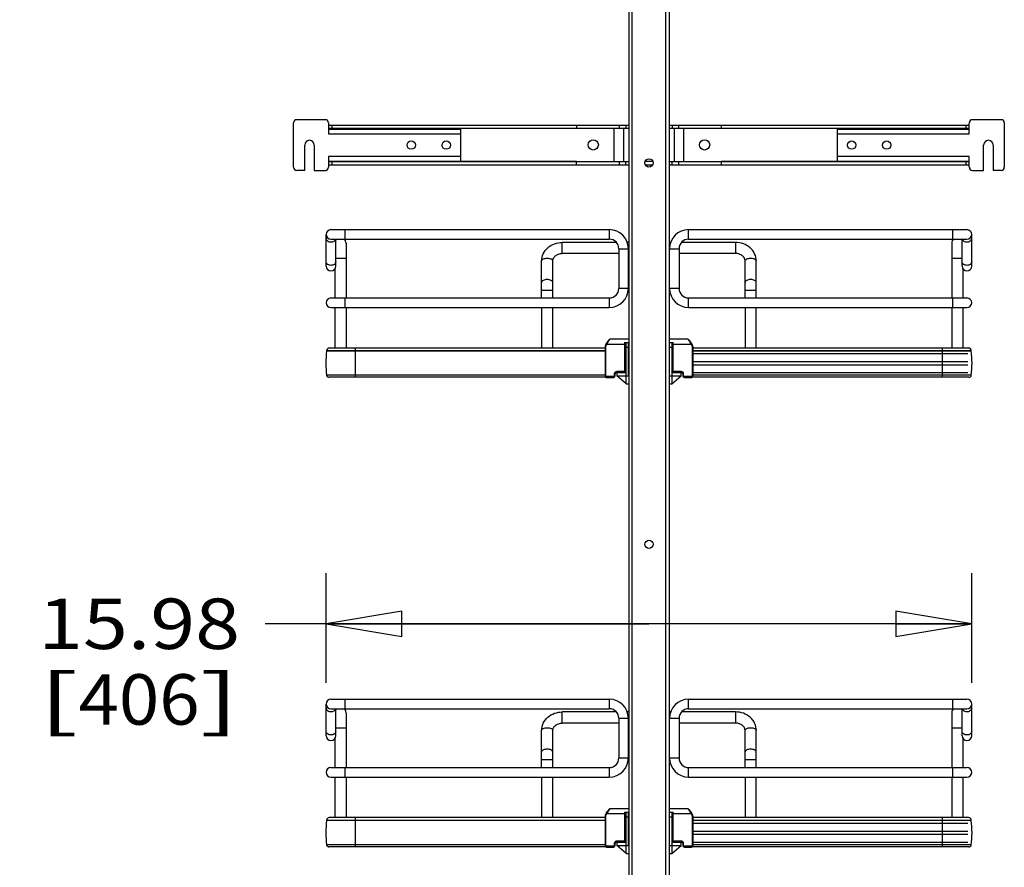
# Model space of a CAD drawing. Units: inches. Extents: x 0 to 17, y 0 to 11.
# Drawn here: x 2.1 to 4.5, y 3.4 to 5.5 of the extents above; entities that cross this region are included whole.
import ezdxf
from ezdxf.enums import TextEntityAlignment as Align

# ---------------------------------------------------------------- set-up
doc = ezdxf.new("R2010")
doc.units = ezdxf.units.IN
doc.header["$LTSCALE"] = 0.935
doc.header["$MEASUREMENT"] = 0
doc.layers.get('0').update_dxf_attribs({"linetype": 'CONTINUOUS'})
doc.styles.get("Standard").update_dxf_attribs({"font": 'bluprnt.ttf'})
doc.dimstyles.new('DIMSTYLE_1', dxfattribs={"dimtxt": 0.125, "dimasz": 0.1875, "dimexe": 0.125, "dimexo": 0.0625, "dimgap": 0.0625, "dimtad": 0, "dimtih": 1, "dimtoh": 1, "dimlfac": 10, "dimzin": 4, "dimdsep": 46, "dimtxsty": 'Standard', "dimblk": 'CLOSED', "dimblk1": 'CLOSED', "dimblk2": 'CLOSED', "dimcen": 0.09, "dimadec": 3, "dimazin": 1, "dimtfac": 1, "dimtdec": 3, "dimtofl": 0, "dimtmove": 0, "dimatfit": 3, "dimldrblk": 'CLOSED', "dimfxl": 0, "dimtolj": 1, "dimtzin": 4, "dimarcsym": 0})

# ---------------------------------------------------------------- blocks, each defined once
blk = doc.blocks.new('_CLOSED')
at = {"color": 0, "linetype": 'ByBlock'}
for p, q in [((0, 0), (-1, 0.167)), ((-1, 0.167), (-1, -0.167)), ((-1, -0.167), (0, 0)), ((-1, 0), (0, 0))]:
    blk.add_line(p, q, dxfattribs=at)
blk = doc.blocks.new('*D10')
at = {"color": 7, "linetype": 'Continuous'}
for p, q in [((2.8633, 3.8568), (2.8633, 4.1284)), ((4.4617, 3.8568), (4.4617, 4.1284)), ((3.6625, 4.0034), (2.7124, 4.0034)), ((2.8633, 4.0034), (3.6625, 4.0034)), ((4.4617, 4.0034), (3.6625, 4.0034))]:
    blk.add_line(p, q, dxfattribs=at)
at = {"color": 7, "linetype": 'Continuous', "xscale": 0.1875, "yscale": 0.1875, "zscale": 0.1875, "rotation": 180}
blk.add_blockref('_CLOSED', (2.8633, 4.0034), dxfattribs=at)
at = {"color": 7, "linetype": 'Continuous', "xscale": 0.1875, "yscale": 0.1875, "zscale": 0.1875}
blk.add_blockref('_CLOSED', (4.4617, 4.0034), dxfattribs=at)
at = {"color": 7, "linetype": 'Continuous'}
for s, p, p2 in [('15.98', (2.1499, 3.9409), (2.6499, 3.9409)), ('[', (2.1499, 3.7534), (2.2499, 3.7534)), ('406', (2.2499, 3.7534), (2.5499, 3.7534)), (']', (2.5499, 3.7534), (2.6499, 3.7534))]:
    blk.add_text(s, height=0.125, dxfattribs=at).set_placement(p, p2, align=Align.FIT)
blk = doc.blocks.new('*D11')
at = {"color": 7, "linetype": 'Continuous'}
for p, q in [((3.5212, 9.333), (1.2494, 9.333)), ((1.3744, 9.333), (1.3744, 5.7947)), ((1.3744, 2.0064), (1.3744, 4.4197)), ((3.3795, 2.0064), (1.2494, 2.0064))]:
    blk.add_line(p, q, dxfattribs=at)
at = {"color": 7, "linetype": 'Continuous', "xscale": 0.1875, "yscale": 0.1875, "zscale": 0.1875}
for p, rotation in [((1.3744, 9.333), 90), ((1.3744, 2.0064), 270)]:
    blk.add_blockref('_CLOSED', p, dxfattribs=dict(at, rotation=rotation))
at = {"color": 7, "linetype": 'Continuous'}
for s, p, p2 in [('73.63', (1.1244, 5.6072), (1.6244, 5.6072)), ('[1870]', (1.0744, 5.4197), (1.6744, 5.4197)), ('THRU', (1.1744, 5.0447), (1.5744, 5.0447)), ('80.75', (1.1244, 4.6697), (1.6244, 4.6697)), ('[2051]', (1.0744, 4.4822), (1.6744, 4.4822))]:
    blk.add_text(s, height=0.125, dxfattribs=at).set_placement(p, p2, align=Align.FIT)

msp = doc.modelspace()

# ---------------------------------------------------------------- linework, layer by layer
at = {"color": 7, "linetype": 'Continuous'}
for p, q in [((3.6125, 9.0999), (3.6125, 2.4857)), ((3.7125, 9.0999), (3.7125, 2.4857)), ((2.7826, 5.1342), (2.7826, 5.2444)), ((2.7904, 5.2523), (2.8613, 5.2523)), ((2.8692, 5.2444), (2.8692, 5.2172)), ((4.4558, 5.2172), (4.4558, 5.2444)), ((4.4637, 5.2523), (4.5345, 5.2523)), ((4.5424, 5.2444), (4.5424, 5.1342)), ((2.8692, 5.2389), (3.6125, 5.2389)), ((2.8692, 5.231), (3.6125, 5.231)), ((2.8692, 5.2291), (3.196, 5.2291)), ((3.196, 5.2291), (3.196, 5.1495)), ((3.4834, 5.2389), (3.4834, 5.2306)), ((3.5995, 5.231), (3.5995, 5.1483)), ((3.6054, 5.2389), (3.6054, 5.231)), ((3.7125, 5.2389), (4.4558, 5.2389)), ((3.7125, 5.231), (4.4558, 5.231)), ((3.7196, 5.2389), (3.7196, 5.231)), ((3.7255, 5.1483), (3.7255, 5.231)), ((3.8416, 5.2389), (3.8416, 5.2306)), ((4.129, 5.2291), (4.4558, 5.2291)), ((4.129, 5.1495), (4.129, 5.2291)), ((2.8101, 5.1263), (2.8101, 5.1893)), ((2.8337, 5.1893), (2.8337, 5.1263)), ((4.4912, 5.1263), (4.4912, 5.1893)), ((4.5148, 5.1893), (4.5148, 5.1263)), ((2.8692, 5.1613), (2.8692, 5.1342)), ((2.8692, 5.1495), (3.196, 5.1495)), ((2.8692, 5.1483), (3.6125, 5.1483)), ((3.4834, 5.1405), (3.4834, 5.1487)), ((3.6054, 5.1405), (3.6054, 5.1483)), ((3.6722, 5.1483), (3.6528, 5.1483)), ((3.7125, 5.1483), (4.4558, 5.1483)), ((3.7196, 5.1405), (3.7196, 5.1483)), ((3.8416, 5.1488), (3.8416, 5.1405)), ((4.129, 5.1495), (4.4558, 5.1495)), ((4.4558, 5.1342), (4.4558, 5.1613)), ((2.8101, 5.1263), (2.7904, 5.1263)), ((2.8337, 5.1263), (2.8613, 5.1263)), ((2.8692, 5.1405), (3.6125, 5.1405)), ((3.6534, 5.1405), (3.6715, 5.1405)), ((3.7125, 5.1405), (4.4558, 5.1405)), ((4.4637, 5.1263), (4.4912, 5.1263)), ((4.5345, 5.1263), (4.5148, 5.1263)), ((2.8751, 4.9798), (3.5643, 4.9798)), ((3.7607, 4.9798), (4.4499, 4.9798)), ((2.8633, 4.8893), (2.8633, 4.968)), ((2.8751, 4.9562), (3.5643, 4.9562)), ((2.8869, 4.8893), (2.8869, 4.9562)), ((3.7607, 4.9562), (4.4499, 4.9562)), ((4.4381, 4.8893), (4.4381, 4.9562)), ((4.4617, 4.8893), (4.4617, 4.968)), ((2.9125, 4.9464), (2.9125, 4.8105)), ((3.5818, 4.9483), (3.4479, 4.9483)), ((3.5879, 4.9326), (3.5879, 4.8342)), ((3.6125, 4.9483), (3.6088, 4.9483)), ((3.6115, 4.8342), (3.6115, 4.9326)), ((3.7162, 4.9483), (3.7125, 4.9483)), ((3.7135, 4.8342), (3.7135, 4.9326)), ((3.7371, 4.9326), (3.7371, 4.8342)), ((3.8771, 4.9483), (3.7431, 4.9483)), ((4.4125, 4.9464), (4.4125, 4.8105)), ((3.3967, 4.8105), (3.3967, 4.9023)), ((3.4243, 4.8105), (3.4243, 4.9023)), ((3.5879, 4.9208), (3.4479, 4.9208)), ((3.6125, 4.9208), (3.6115, 4.9208)), ((3.7135, 4.9208), (3.7125, 4.9208)), ((3.8771, 4.9208), (3.7371, 4.9208)), ((3.9007, 4.8105), (3.9007, 4.9023)), ((3.9282, 4.8105), (3.9282, 4.9023)), ((2.8849, 4.8828), (2.8849, 4.8105)), ((4.44, 4.8828), (4.44, 4.8105)), ((2.8751, 4.8105), (3.5643, 4.8105)), ((3.7607, 4.8105), (4.4499, 4.8105)), ((2.8751, 4.7869), (3.5643, 4.7869)), ((2.8849, 4.7869), (2.8849, 4.6865)), ((2.9125, 4.7869), (2.9125, 4.6865)), ((3.3967, 4.7869), (3.3967, 4.6864)), ((3.4243, 4.6864), (3.4243, 4.7869)), ((3.7607, 4.7869), (4.4499, 4.7869)), ((3.9007, 4.7869), (3.9007, 4.6864)), ((3.9282, 4.6864), (3.9282, 4.7869)), ((4.4125, 4.7869), (4.4125, 4.6865)), ((4.44, 4.7869), (4.44, 4.6865)), ((3.6121, 4.7082), (3.5669, 4.7082)), ((3.7581, 4.7082), (3.7129, 4.7082)), ((3.5538, 4.6865), (2.871, 4.6865)), ((3.5538, 4.6905), (3.5538, 4.6176)), ((3.5565, 4.6973), (3.5547, 4.6942)), ((3.5568, 4.6979), (3.5565, 4.6973)), ((3.6023, 4.7003), (3.6121, 4.7003)), ((3.6042, 4.6302), (3.6042, 4.7003)), ((3.6058, 4.5979), (3.6058, 4.7003)), ((3.6121, 4.6176), (3.6121, 4.7003)), ((3.7129, 4.7003), (3.7227, 4.7003)), ((3.7129, 4.6885), (3.7129, 4.6176)), ((3.7192, 4.7003), (3.7192, 4.5979)), ((3.7208, 4.7003), (3.7208, 4.6302)), ((3.7702, 4.6942), (3.7685, 4.6973)), ((3.7712, 4.6905), (3.7712, 4.6905)), ((3.7712, 4.6905), (3.7712, 4.6176)), ((4.454, 4.6865), (3.7712, 4.6865)), ((2.8643, 4.6798), (2.8643, 4.6792)), ((3.5538, 4.6792), (2.8643, 4.6792)), ((3.6042, 4.6747), (3.6058, 4.6747)), ((3.6042, 4.6728), (3.6058, 4.6728)), ((3.6054, 4.6255), (3.6054, 4.6728)), ((3.7192, 4.6747), (3.7208, 4.6747)), ((3.7192, 4.6728), (3.7208, 4.6728)), ((3.7196, 4.6728), (3.7196, 4.6255)), ((4.4607, 4.6792), (3.7712, 4.6792)), ((3.7712, 4.6728), (4.4519, 4.6728)), ((4.4607, 4.6792), (4.4607, 4.6798)), ((3.6042, 4.6531), (3.6054, 4.6531)), ((3.6042, 4.6452), (3.6054, 4.6452)), ((3.7196, 4.6531), (3.7208, 4.6531)), ((3.7196, 4.6452), (3.7208, 4.6452)), ((3.7712, 4.6531), (4.4519, 4.6531)), ((3.7712, 4.6452), (4.4519, 4.6452)), ((3.5538, 4.619), (2.8643, 4.619)), ((3.5563, 4.614), (2.8702, 4.614)), ((3.5578, 4.6137), (3.5747, 4.6137)), ((3.5786, 4.6176), (3.5786, 4.6224)), ((3.5802, 4.6255), (3.583, 4.6255)), ((3.5826, 4.6263), (3.6003, 4.6263)), ((3.583, 4.6255), (3.583, 4.6176)), ((3.6058, 4.5979), (3.583, 4.6176)), ((3.5831, 4.6255), (3.6058, 4.6255)), ((3.5845, 4.6176), (3.6121, 4.6176)), ((3.5845, 4.6163), (3.5845, 4.6176)), ((3.7129, 4.6176), (3.7404, 4.6176)), ((3.7192, 4.6255), (3.7418, 4.6255)), ((3.7192, 4.5979), (3.742, 4.6176)), ((3.7247, 4.6263), (3.7424, 4.6263)), ((3.7404, 4.6176), (3.7404, 4.6163)), ((3.742, 4.6255), (3.7448, 4.6255)), ((3.742, 4.6176), (3.742, 4.6255)), ((3.7463, 4.6224), (3.7463, 4.6176)), ((3.7503, 4.6137), (3.7672, 4.6137)), ((4.4548, 4.614), (3.7686, 4.614)), ((3.7712, 4.6255), (4.4519, 4.6255)), ((4.4607, 4.619), (3.7712, 4.619)), ((3.6058, 4.5979), (3.6121, 4.5979)), ((3.7129, 4.5979), (3.7192, 4.5979)), ((2.8633, 3.7259), (2.8633, 3.8046)), ((2.8751, 3.8165), (3.5643, 3.8165)), ((3.7607, 3.8165), (4.4499, 3.8165)), ((4.4617, 3.7259), (4.4617, 3.8046)), ((2.8751, 3.7928), (3.5643, 3.7928)), ((2.8869, 3.7259), (2.8869, 3.7928)), ((2.9125, 3.783), (2.9125, 3.6472)), ((3.5818, 3.785), (3.4479, 3.785)), ((3.6125, 3.785), (3.6088, 3.785)), ((3.7162, 3.785), (3.7125, 3.785)), ((3.8771, 3.785), (3.7431, 3.785)), ((3.7607, 3.7928), (4.4499, 3.7928)), ((4.4125, 3.783), (4.4125, 3.6472)), ((4.4381, 3.7259), (4.4381, 3.7928)), ((3.5879, 3.7574), (3.4479, 3.7574)), ((3.5879, 3.7692), (3.5879, 3.6708)), ((3.6115, 3.6708), (3.6115, 3.7692)), ((3.6125, 3.7574), (3.6115, 3.7574)), ((3.7135, 3.7574), (3.7125, 3.7574)), ((3.7135, 3.6708), (3.7135, 3.7692)), ((3.7371, 3.7692), (3.7371, 3.6708)), ((3.8771, 3.7574), (3.7371, 3.7574)), ((3.3967, 3.6472), (3.3967, 3.7389)), ((3.4243, 3.6472), (3.4243, 3.7389)), ((3.9007, 3.6472), (3.9007, 3.7389)), ((3.9282, 3.6472), (3.9282, 3.7389)), ((2.8849, 3.7194), (2.8849, 3.6472)), ((4.44, 3.7194), (4.44, 3.6472)), ((2.8751, 3.6472), (3.5643, 3.6472)), ((3.7607, 3.6472), (4.4499, 3.6472)), ((2.8751, 3.6235), (3.5643, 3.6235)), ((2.8849, 3.6235), (2.8849, 3.5231)), ((2.9125, 3.6235), (2.9125, 3.5231)), ((3.3967, 3.6235), (3.3967, 3.5231)), ((3.4243, 3.5231), (3.4243, 3.6235)), ((3.7607, 3.6235), (4.4499, 3.6235)), ((3.9007, 3.6235), (3.9007, 3.5231)), ((3.9282, 3.5231), (3.9282, 3.6235)), ((4.4125, 3.6235), (4.4125, 3.5231)), ((4.44, 3.6235), (4.44, 3.5231)), ((3.6121, 3.5448), (3.5669, 3.5448)), ((3.6023, 3.5369), (3.6121, 3.5369)), ((3.6042, 3.4668), (3.6042, 3.5369)), ((3.6058, 3.4346), (3.6058, 3.5369)), ((3.6121, 3.4542), (3.6121, 3.5369)), ((3.7581, 3.5448), (3.7129, 3.5448)), ((3.7129, 3.5369), (3.7227, 3.5369)), ((3.7192, 3.5369), (3.7192, 3.4346)), ((3.7208, 3.5369), (3.7208, 3.4668)), ((2.8643, 3.5164), (2.8643, 3.5159)), ((3.5538, 3.5159), (2.8643, 3.5159)), ((3.5538, 3.5231), (2.871, 3.5231)), ((3.5538, 3.5271), (3.5538, 3.4542)), ((3.5565, 3.5339), (3.5547, 3.5308)), ((3.5568, 3.5345), (3.5565, 3.5339)), ((3.6042, 3.5113), (3.6058, 3.5113)), ((3.7129, 3.5251), (3.7129, 3.4542)), ((3.7192, 3.5113), (3.7208, 3.5113)), ((3.7702, 3.5308), (3.7685, 3.5339)), ((3.7712, 3.5271), (3.7712, 3.5272)), ((3.7712, 3.5271), (3.7712, 3.4542)), ((4.454, 3.5231), (3.7712, 3.5231)), ((4.4607, 3.5159), (3.7712, 3.5159)), ((4.4607, 3.5159), (4.4607, 3.5164)), ((3.6042, 3.5094), (3.6058, 3.5094)), ((3.6042, 3.4897), (3.6054, 3.4897)), ((3.6054, 3.4621), (3.6054, 3.5094)), ((3.7192, 3.5094), (3.7208, 3.5094)), ((3.7196, 3.5094), (3.7196, 3.4621)), ((3.7196, 3.4897), (3.7208, 3.4897)), ((3.7712, 3.5094), (4.4519, 3.5094)), ((3.7712, 3.4897), (4.4519, 3.4897)), ((3.5802, 3.4621), (3.583, 3.4621)), ((3.5826, 3.4629), (3.6003, 3.4629)), ((3.583, 3.4621), (3.583, 3.4542)), ((3.5831, 3.4621), (3.6058, 3.4621)), ((3.6042, 3.4818), (3.6054, 3.4818)), ((3.7192, 3.4621), (3.7418, 3.4621)), ((3.7196, 3.4818), (3.7208, 3.4818)), ((3.7247, 3.4629), (3.7424, 3.4629)), ((3.742, 3.4621), (3.7448, 3.4621)), ((3.742, 3.4542), (3.742, 3.4621)), ((3.7712, 3.4818), (4.4519, 3.4818)), ((3.7712, 3.4621), (4.4519, 3.4621)), ((3.5538, 3.4556), (2.8643, 3.4556)), ((3.5563, 3.4506), (2.8702, 3.4506)), ((3.5578, 3.4503), (3.5747, 3.4503)), ((3.5786, 3.4542), (3.5786, 3.459)), ((3.6058, 3.4346), (3.583, 3.4542)), ((3.5845, 3.4542), (3.6121, 3.4542)), ((3.5845, 3.4529), (3.5845, 3.4542)), ((3.7129, 3.4542), (3.7404, 3.4542)), ((3.7192, 3.4346), (3.742, 3.4542)), ((3.7404, 3.4542), (3.7404, 3.4529)), ((3.7463, 3.459), (3.7463, 3.4542)), ((3.7503, 3.4503), (3.7672, 3.4503)), ((4.4548, 3.4506), (3.7686, 3.4506)), ((4.4607, 3.4556), (3.7712, 3.4556)), ((3.6058, 3.4346), (3.6121, 3.4346)), ((3.7129, 3.4346), (3.7192, 3.4346))]:
    msp.add_line(p, q, dxfattribs=at)
at = {"color": 9, "linetype": 'Continuous'}
for p, q in [((3.6204, 9.0999), (3.6204, 2.4857)), ((3.7046, 2.4857), (3.7046, 9.0999)), ((3.4834, 5.2306), (2.8692, 5.2306)), ((2.8771, 5.2389), (2.8771, 5.231)), ((3.5759, 5.231), (3.5759, 5.1483)), ((3.5897, 5.231), (3.5897, 5.2389)), ((3.7353, 5.2389), (3.7353, 5.231)), ((3.7491, 5.1483), (3.7491, 5.231)), ((4.4558, 5.2306), (3.8416, 5.2306)), ((4.4479, 5.231), (4.4479, 5.2389)), ((2.8692, 5.2172), (3.196, 5.2172)), ((4.129, 5.2172), (4.4558, 5.2172)), ((3.196, 5.1613), (2.8692, 5.1613)), ((3.4834, 5.1488), (2.8692, 5.1487)), ((2.8771, 5.1483), (2.8771, 5.1405)), ((3.5897, 5.1405), (3.5897, 5.1483)), ((3.7353, 5.1483), (3.7353, 5.1405)), ((4.4558, 5.1487), (3.8416, 5.1487)), ((4.4558, 5.1613), (4.129, 5.1613)), ((4.4479, 5.1405), (4.4479, 5.1483)), ((2.9105, 4.9562), (2.9105, 4.9798)), ((3.5643, 4.9798), (3.5643, 4.9562)), ((3.7607, 4.9562), (3.7607, 4.9798)), ((4.4145, 4.9798), (4.4145, 4.9562)), ((3.4479, 4.9208), (3.4479, 4.9483)), ((3.5879, 4.9326), (3.6115, 4.9326)), ((3.7135, 4.9326), (3.7371, 4.9326)), ((3.8771, 4.9483), (3.8771, 4.9208)), ((2.8869, 4.909), (2.9125, 4.909)), ((4.4125, 4.909), (4.4381, 4.909)), ((3.3967, 4.8302), (3.4243, 4.8302)), ((3.6115, 4.8342), (3.5879, 4.8342)), ((3.7371, 4.8342), (3.7135, 4.8342)), ((3.9007, 4.8302), (3.9282, 4.8302)), ((2.9105, 4.7869), (2.9105, 4.8105)), ((3.5643, 4.8105), (3.5643, 4.7869)), ((3.7607, 4.7869), (3.7607, 4.8105)), ((4.4145, 4.8105), (4.4145, 4.7869)), ((2.9361, 4.614), (2.9361, 4.6865)), ((3.5538, 4.6905), (3.5557, 4.6905)), ((3.5565, 4.6932), (3.5547, 4.6942)), ((3.5557, 4.6176), (3.5557, 4.6905)), ((3.5565, 4.6973), (3.5582, 4.6964)), ((3.5565, 4.6932), (3.5582, 4.6964)), ((3.5582, 4.6964), (3.6042, 4.6964)), ((3.6023, 4.7003), (3.6023, 4.6302)), ((3.6058, 4.6885), (3.6121, 4.6885)), ((3.7129, 4.6885), (3.7192, 4.6885)), ((3.7208, 4.6964), (3.7668, 4.6964)), ((3.7227, 4.6302), (3.7227, 4.7003)), ((3.7668, 4.6964), (3.7685, 4.6973)), ((3.7668, 4.6964), (3.7685, 4.6932)), ((3.7702, 4.6942), (3.7685, 4.6932)), ((3.7692, 4.6905), (3.7712, 4.6905)), ((3.7692, 4.6905), (3.7692, 4.6176)), ((4.3889, 4.6865), (4.3889, 4.614)), ((2.8643, 4.6798), (3.5538, 4.6798)), ((3.7712, 4.6798), (4.4607, 4.6798)), ((3.5557, 4.6176), (3.5538, 4.6176)), ((3.5747, 4.6157), (3.5578, 4.6157)), ((3.5578, 4.6137), (3.5578, 4.6157)), ((3.5747, 4.6157), (3.5747, 4.6137)), ((3.5767, 4.6224), (3.5786, 4.6224)), ((3.5767, 4.6224), (3.5767, 4.6176)), ((3.5786, 4.6176), (3.5767, 4.6176)), ((3.6003, 4.6283), (3.5826, 4.6283)), ((3.5826, 4.6263), (3.5826, 4.6283)), ((3.5975, 4.6263), (3.5975, 4.6255)), ((3.6003, 4.6283), (3.6003, 4.6263)), ((3.6042, 4.6302), (3.6023, 4.6302)), ((3.7208, 4.6302), (3.7227, 4.6302)), ((3.7424, 4.6283), (3.7247, 4.6283)), ((3.7247, 4.6263), (3.7247, 4.6283)), ((3.7274, 4.6255), (3.7274, 4.6263)), ((3.7424, 4.6283), (3.7424, 4.6263)), ((3.7463, 4.6224), (3.7483, 4.6224)), ((3.7463, 4.6176), (3.7483, 4.6176)), ((3.7483, 4.6176), (3.7483, 4.6224)), ((3.7672, 4.6157), (3.7503, 4.6157)), ((3.7503, 4.6137), (3.7503, 4.6157)), ((3.7672, 4.6157), (3.7672, 4.6137)), ((3.7712, 4.6176), (3.7692, 4.6176)), ((2.9105, 3.7928), (2.9105, 3.8165)), ((3.5643, 3.8165), (3.5643, 3.7928)), ((3.7607, 3.7928), (3.7607, 3.8165)), ((4.4145, 3.8165), (4.4145, 3.7928)), ((3.4479, 3.7574), (3.4479, 3.785)), ((3.8771, 3.785), (3.8771, 3.7574)), ((3.5879, 3.7692), (3.6115, 3.7692)), ((3.7135, 3.7692), (3.7371, 3.7692)), ((2.8869, 3.7456), (2.9125, 3.7456)), ((4.4125, 3.7456), (4.4381, 3.7456)), ((3.3967, 3.6668), (3.4243, 3.6668)), ((3.6115, 3.6708), (3.5879, 3.6708)), ((3.7371, 3.6708), (3.7135, 3.6708)), ((3.9007, 3.6668), (3.9282, 3.6668)), ((2.9105, 3.6235), (2.9105, 3.6472)), ((3.5643, 3.6472), (3.5643, 3.6235)), ((3.7607, 3.6235), (3.7607, 3.6472)), ((4.4145, 3.6472), (4.4145, 3.6235)), ((3.6023, 3.5369), (3.6023, 3.4668)), ((3.7227, 3.4668), (3.7227, 3.5369)), ((2.8643, 3.5164), (3.5538, 3.5164)), ((2.9361, 3.4506), (2.9361, 3.5231)), ((3.5538, 3.5271), (3.5557, 3.5271)), ((3.5565, 3.5299), (3.5547, 3.5308)), ((3.5557, 3.4542), (3.5557, 3.5271)), ((3.5565, 3.5339), (3.5582, 3.533)), ((3.5565, 3.5299), (3.5582, 3.533)), ((3.5582, 3.533), (3.6042, 3.533)), ((3.6058, 3.5251), (3.6121, 3.5251)), ((3.7129, 3.5251), (3.7192, 3.5251)), ((3.7208, 3.533), (3.7668, 3.533)), ((3.7668, 3.533), (3.7685, 3.5339)), ((3.7668, 3.533), (3.7685, 3.5299)), ((3.7702, 3.5308), (3.7685, 3.5299)), ((3.7692, 3.5271), (3.7712, 3.5271)), ((3.7692, 3.5271), (3.7692, 3.4542)), ((3.7712, 3.5164), (4.4607, 3.5164)), ((4.3889, 3.5231), (4.3889, 3.4506)), ((3.6003, 3.4649), (3.5826, 3.4649)), ((3.5826, 3.4629), (3.5826, 3.4649)), ((3.5975, 3.4629), (3.5975, 3.4621)), ((3.6003, 3.4649), (3.6003, 3.4629)), ((3.6042, 3.4668), (3.6023, 3.4668)), ((3.7208, 3.4668), (3.7227, 3.4668)), ((3.7424, 3.4649), (3.7247, 3.4649)), ((3.7247, 3.4629), (3.7247, 3.4649)), ((3.7274, 3.4621), (3.7274, 3.4629)), ((3.7424, 3.4649), (3.7424, 3.4629)), ((3.5557, 3.4542), (3.5538, 3.4542)), ((3.5747, 3.4523), (3.5578, 3.4523)), ((3.5578, 3.4503), (3.5578, 3.4523)), ((3.5747, 3.4523), (3.5747, 3.4503)), ((3.5767, 3.459), (3.5786, 3.459)), ((3.5767, 3.459), (3.5767, 3.4542)), ((3.5786, 3.4542), (3.5767, 3.4542)), ((3.7463, 3.459), (3.7483, 3.459)), ((3.7463, 3.4542), (3.7483, 3.4542)), ((3.7483, 3.4542), (3.7483, 3.459)), ((3.7672, 3.4523), (3.7503, 3.4523)), ((3.7503, 3.4503), (3.7503, 3.4523)), ((3.7672, 3.4523), (3.7672, 3.4503)), ((3.7712, 3.4542), (3.7692, 3.4542))]:
    msp.add_line(p, q, dxfattribs=at)
at = {"color": 7, "linetype": 'Continuous'}
for points in [[(3.5669, 4.7082), (3.5668, 4.7082), (3.5664, 4.7081), (3.566, 4.7081), (3.5656, 4.7079), (3.5653, 4.7078), (3.5649, 4.7076), (3.5645, 4.7074), (3.5642, 4.7071), (3.5638, 4.7068), (3.5634, 4.7065), (3.563, 4.7061), (3.5626, 4.7057), (3.5621, 4.7052), (3.5616, 4.7047), (3.5611, 4.7042), (3.5606, 4.7035), (3.5601, 4.7029), (3.5596, 4.7022), (3.559, 4.7014), (3.5585, 4.7006), (3.5579, 4.6997), (3.5574, 4.6989), (3.5568, 4.6979)], [(3.7685, 4.6973), (3.7682, 4.6979), (3.7676, 4.6988), (3.7671, 4.6997), (3.7665, 4.7005), (3.766, 4.7013), (3.7654, 4.7021), (3.7649, 4.7028), (3.7644, 4.7035), (3.7639, 4.7041), (3.7634, 4.7047), (3.7629, 4.7052), (3.7625, 4.7057), (3.762, 4.7061), (3.7616, 4.7065), (3.7612, 4.7068), (3.7608, 4.7071), (3.7605, 4.7074), (3.7601, 4.7076), (3.7597, 4.7078), (3.7594, 4.7079), (3.759, 4.7081), (3.7586, 4.7081), (3.7582, 4.7082), (3.7581, 4.7082)], [(3.5547, 4.6942), (3.5547, 4.6941), (3.5545, 4.6936), (3.5543, 4.6931), (3.5541, 4.6926), (3.5539, 4.6921), (3.5539, 4.6916), (3.5538, 4.6911), (3.5538, 4.6905), (3.5538, 4.6905)], [(3.5547, 4.6941), (3.5545, 4.6937), (3.5543, 4.6932), (3.5541, 4.6927), (3.554, 4.6921), (3.5539, 4.6916), (3.5538, 4.6911), (3.5538, 4.6906)], [(3.7712, 4.6906), (3.7712, 4.6911), (3.7711, 4.6916), (3.771, 4.6921), (3.7709, 4.6927), (3.7707, 4.6932), (3.7705, 4.6937), (3.7703, 4.6941), (3.7702, 4.6942)], [(3.7712, 4.6905), (3.7712, 4.6911), (3.7711, 4.6916), (3.771, 4.6921), (3.7709, 4.6926), (3.7707, 4.6931), (3.7705, 4.6936), (3.7703, 4.6941)], [(3.5538, 4.6176), (3.5538, 4.6173), (3.5538, 4.6169), (3.5539, 4.6165), (3.5541, 4.6162), (3.5542, 4.6158), (3.5544, 4.6155), (3.5547, 4.6152), (3.5549, 4.6149), (3.5552, 4.6146), (3.5556, 4.6144), (3.5559, 4.6141), (3.5563, 4.614), (3.5567, 4.6139), (3.5571, 4.6138), (3.5575, 4.6137), (3.5578, 4.6137)], [(3.7672, 4.6137), (3.7675, 4.6137), (3.7679, 4.6138), (3.7683, 4.6139), (3.7687, 4.614), (3.7691, 4.6142), (3.7694, 4.6144), (3.7698, 4.6146), (3.7701, 4.6149), (3.7703, 4.6152), (3.7706, 4.6155), (3.7708, 4.6159), (3.7709, 4.6162), (3.7711, 4.6166), (3.7711, 4.617), (3.7712, 4.6174), (3.7712, 4.6176)], [(3.5669, 3.5448), (3.5668, 3.5448), (3.5664, 3.5448), (3.566, 3.5447), (3.5656, 3.5446), (3.5653, 3.5444), (3.5649, 3.5442), (3.5645, 3.544), (3.5642, 3.5437), (3.5638, 3.5434), (3.5634, 3.5431), (3.563, 3.5427), (3.5626, 3.5423), (3.5621, 3.5419), (3.5616, 3.5413), (3.5611, 3.5408), (3.5606, 3.5402), (3.5601, 3.5395), (3.5596, 3.5388), (3.559, 3.538), (3.5585, 3.5372), (3.5579, 3.5363), (3.5574, 3.5355), (3.5568, 3.5346)], [(3.7685, 3.5339), (3.7682, 3.5345), (3.7676, 3.5354), (3.7671, 3.5363), (3.7665, 3.5371), (3.766, 3.5379), (3.7654, 3.5387), (3.7649, 3.5394), (3.7644, 3.5401), (3.7639, 3.5407), (3.7634, 3.5413), (3.7629, 3.5418), (3.7625, 3.5423), (3.762, 3.5427), (3.7616, 3.5431), (3.7612, 3.5434), (3.7608, 3.5437), (3.7605, 3.544), (3.7601, 3.5442), (3.7597, 3.5444), (3.7594, 3.5445), (3.759, 3.5447), (3.7586, 3.5448), (3.7582, 3.5448), (3.7581, 3.5448)], [(3.5547, 3.5308), (3.5547, 3.5307), (3.5545, 3.5302), (3.5543, 3.5297), (3.5541, 3.5292), (3.5539, 3.5287), (3.5539, 3.5282), (3.5538, 3.5277), (3.5538, 3.5272), (3.5538, 3.5271)], [(3.5547, 3.5307), (3.5545, 3.5303), (3.5543, 3.5298), (3.5541, 3.5293), (3.554, 3.5288), (3.5539, 3.5282), (3.5538, 3.5277), (3.5538, 3.5272)], [(3.7712, 3.5272), (3.7712, 3.5277), (3.7711, 3.5282), (3.771, 3.5288), (3.7709, 3.5293), (3.7707, 3.5298), (3.7705, 3.5303), (3.7703, 3.5308), (3.7702, 3.5308)], [(3.7712, 3.5272), (3.7712, 3.5277), (3.7711, 3.5282), (3.771, 3.5287), (3.7709, 3.5292), (3.7707, 3.5297), (3.7705, 3.5302), (3.7703, 3.5307)], [(3.5538, 3.4542), (3.5538, 3.4539), (3.5538, 3.4535), (3.5539, 3.4532), (3.5541, 3.4528), (3.5542, 3.4524), (3.5544, 3.4521), (3.5547, 3.4518), (3.5549, 3.4515), (3.5552, 3.4512), (3.5556, 3.451), (3.5559, 3.4508), (3.5563, 3.4506), (3.5567, 3.4505), (3.5571, 3.4504), (3.5575, 3.4503), (3.5578, 3.4503)], [(3.7672, 3.4503), (3.7675, 3.4503), (3.7679, 3.4504), (3.7683, 3.4505), (3.7687, 3.4506), (3.7691, 3.4508), (3.7694, 3.451), (3.7698, 3.4512), (3.7701, 3.4515), (3.7703, 3.4518), (3.7706, 3.4521), (3.7708, 3.4525), (3.7709, 3.4528), (3.7711, 3.4532), (3.7711, 3.4536), (3.7712, 3.454), (3.7712, 3.4542)]]:
    msp.add_lwpolyline(points, dxfattribs=at)
for centre, radius in [((3.0739, 5.1893), 0.0103), ((3.1605, 5.1893), 0.0103), ((3.5247, 5.1897), 0.0126), ((3.8003, 5.1897), 0.0126), ((4.1645, 5.1893), 0.0103), ((4.2511, 5.1893), 0.0103), ((3.6625, 5.1452), 0.0102), ((3.6625, 4.2003), 0.0102)]:
    msp.add_circle(centre, radius, dxfattribs=at)
for centre, radius, start, end in [((2.7904, 5.2444), 0.00787, 90, 180), ((2.8613, 5.2444), 0.00787, 0, 90), ((4.4637, 5.2444), 0.00787, 90, 180), ((4.5345, 5.2444), 0.00787, 0, 90), ((2.8219, 5.1893), 0.0118, 0, 180), ((4.503, 5.1893), 0.0118, 0, 180), ((2.7904, 5.1342), 0.00787, 180, 270), ((2.8613, 5.1342), 0.00787, 270, 360), ((4.4637, 5.1342), 0.00787, 180, 270), ((4.5345, 5.1342), 0.00787, 270, 360), ((2.8751, 4.968), 0.0118, 90, 270), ((3.5643, 4.9326), 0.0472, 0, 90), ((3.7607, 4.9326), 0.0472, 90, 180), ((4.4499, 4.968), 0.0118, 270, 90), ((2.8987, 4.9464), 0.0138, 134.3536, 149.1049), ((2.8987, 4.9464), 0.0138, 0, 45.6605), ((3.5643, 4.9326), 0.0236, 0, 90), ((3.7607, 4.9326), 0.0236, 90, 180), ((4.4263, 4.9464), 0.0138, 134.3536, 180), ((4.4263, 4.9464), 0.0138, 30.9347, 45.6605), ((2.8751, 4.8893), 0.0118, 180, 360), ((4.4499, 4.8893), 0.0118, 180, 360), ((3.5643, 4.8342), 0.0472, 270, 360), ((3.5643, 4.8342), 0.0236, 270, 360), ((3.7607, 4.8342), 0.0472, 180, 270), ((3.7607, 4.8342), 0.0236, 180, 270), ((2.8751, 4.7987), 0.0118, 90, 270), ((4.4499, 4.7987), 0.0118, 270, 90), ((2.871, 4.6798), 0.00669, 90, 180), ((4.454, 4.6798), 0.00669, 0, 90), ((3.1105, 4.6491), 0.248, 173.0254, 186.9746), ((4.2145, 4.6491), 0.248, 353.0254, 6.9746), ((2.8702, 4.6199), 0.00591, 188.4338, 270), ((3.5747, 4.6176), 0.00394, 270, 360), ((3.5826, 4.6224), 0.00394, 90, 180), ((3.6003, 4.6302), 0.00394, 270, 360), ((3.7247, 4.6302), 0.00394, 180, 270), ((3.7424, 4.6224), 0.00394, 0, 90), ((3.7503, 4.6176), 0.00394, 180, 270), ((4.4548, 4.6199), 0.00591, 270, 351.5662), ((2.8751, 3.8046), 0.0118, 90, 270), ((3.5643, 3.7692), 0.0472, 0, 90), ((3.7607, 3.7692), 0.0472, 90, 180), ((4.4499, 3.8046), 0.0118, 270, 90), ((2.8987, 3.783), 0.0138, 134.3536, 149.1049), ((2.8987, 3.783), 0.0138, 0, 45.6605), ((3.5643, 3.7692), 0.0236, 0, 90), ((3.7607, 3.7692), 0.0236, 90, 180), ((4.4263, 3.783), 0.0138, 134.3536, 180), ((4.4263, 3.783), 0.0138, 30.9347, 45.6605), ((2.8751, 3.7259), 0.0118, 180, 360), ((4.4499, 3.7259), 0.0118, 180, 360), ((3.5643, 3.6708), 0.0472, 270, 360), ((3.5643, 3.6708), 0.0236, 270, 360), ((3.7607, 3.6708), 0.0472, 180, 270), ((3.7607, 3.6708), 0.0236, 180, 270), ((2.8751, 3.6353), 0.0118, 90, 270), ((4.4499, 3.6353), 0.0118, 270, 90), ((3.1105, 3.4857), 0.248, 173.0254, 186.9746), ((2.871, 3.5164), 0.00669, 90, 180), ((4.454, 3.5164), 0.00669, 0, 90), ((4.2145, 3.4857), 0.248, 353.0254, 6.9746), ((3.5826, 3.459), 0.00394, 90, 180), ((3.6003, 3.4668), 0.00394, 270, 360), ((3.7247, 3.4668), 0.00394, 180, 270), ((3.7424, 3.459), 0.00394, 0, 90), ((2.8702, 3.4565), 0.00591, 188.4338, 270), ((3.5747, 3.4542), 0.00394, 270, 360), ((3.7503, 3.4542), 0.00394, 180, 270), ((4.4548, 3.4565), 0.00591, 270, 351.5662)]:
    msp.add_arc(centre, radius, start, end, dxfattribs=at)
at = {"color": 9, "linetype": 'Continuous'}
for centre, radius, start, end in [((3.5747, 4.6176), 0.00197, 270, 360), ((3.5826, 4.6224), 0.00591, 90, 180), ((3.6003, 4.6302), 0.00197, 270, 360), ((3.7247, 4.6302), 0.00197, 180, 270), ((3.7424, 4.6224), 0.00591, 0, 90), ((3.7503, 4.6176), 0.00197, 180, 270), ((3.5826, 3.459), 0.00591, 90, 180), ((3.6003, 3.4668), 0.00197, 270, 360), ((3.7247, 3.4668), 0.00197, 180, 270), ((3.7424, 3.459), 0.00591, 0, 90), ((3.5747, 3.4542), 0.00197, 270, 360), ((3.7503, 3.4542), 0.00197, 180, 270)]:
    msp.add_arc(centre, radius, start, end, dxfattribs=at)
for points, knots in [([(2.8633, 4.9576), (2.8633, 4.9554), (2.8668, 4.9504), (2.8722, 4.9493), (2.8751, 4.9493)], [0, 0, 0, 0, 0.440074, 1, 1, 1, 1]), ([(2.8751, 4.9493), (2.8777, 4.9493), (2.8826, 4.9503), (2.8862, 4.9541), (2.8867, 4.9562)], [0, 0, 0, 0, 0.551213, 1, 1, 1, 1]), ([(4.4383, 4.9562), (4.4388, 4.9541), (4.4424, 4.9503), (4.4473, 4.9493), (4.4499, 4.9493)], [0, 0, 0, 0, 0.448652, 1, 1, 1, 1]), ([(4.4499, 4.9493), (4.4528, 4.9493), (4.4582, 4.9504), (4.4617, 4.9554), (4.4617, 4.9576)], [0, 0, 0, 0, 0.559826, 1, 1, 1, 1]), ([(3.3967, 4.9023), (3.3967, 4.9032), (3.3978, 4.9054), (3.401, 4.9075), (3.4054, 4.9089), (3.4088, 4.9092), (3.4105, 4.9092)], [0, 0, 0, 0, 0.172173, 0.39735, 0.681127, 1, 1, 1, 1]), ([(3.4105, 4.9092), (3.4123, 4.9092), (3.4156, 4.9089), (3.42, 4.9075), (3.4233, 4.9054), (3.4243, 4.9032), (3.4243, 4.9023)], [0, 0, 0, 0, 0.318793, 0.602539, 0.827774, 1, 1, 1, 1]), ([(3.9007, 4.9023), (3.9007, 4.9032), (3.9017, 4.9054), (3.9049, 4.9075), (3.9093, 4.9089), (3.9127, 4.9092), (3.9145, 4.9092)], [0, 0, 0, 0, 0.172173, 0.39735, 0.681127, 1, 1, 1, 1]), ([(3.9145, 4.9092), (3.9162, 4.9092), (3.9196, 4.9089), (3.924, 4.9075), (3.9272, 4.9054), (3.9282, 4.9032), (3.9282, 4.9023)], [0, 0, 0, 0, 0.318793, 0.602539, 0.827774, 1, 1, 1, 1]), ([(2.8751, 4.8913), (2.8722, 4.8913), (2.8668, 4.8924), (2.8633, 4.8974), (2.8633, 4.8997)], [0, 0, 0, 0, 0.559826, 1, 1, 1, 1]), ([(2.8869, 4.8997), (2.8869, 4.8974), (2.8834, 4.8924), (2.878, 4.8913), (2.8751, 4.8913)], [0, 0, 0, 0, 0.440074, 1, 1, 1, 1]), ([(4.4499, 4.8913), (4.447, 4.8913), (4.4416, 4.8924), (4.4381, 4.8974), (4.4381, 4.8997)], [0, 0, 0, 0, 0.559826, 1, 1, 1, 1]), ([(4.4617, 4.8997), (4.4617, 4.8974), (4.4582, 4.8924), (4.4528, 4.8913), (4.4499, 4.8913)], [0, 0, 0, 0, 0.440074, 1, 1, 1, 1]), ([(3.4105, 4.8561), (3.4088, 4.8561), (3.4054, 4.8558), (3.401, 4.8544), (3.3978, 4.8523), (3.3967, 4.8501), (3.3967, 4.8491)], [0, 0, 0, 0, 0.318797, 0.602623, 0.827836, 1, 1, 1, 1]), ([(3.4243, 4.8491), (3.4243, 4.8501), (3.4233, 4.8523), (3.42, 4.8544), (3.4156, 4.8558), (3.4123, 4.8561), (3.4105, 4.8561)], [0, 0, 0, 0, 0.172159, 0.397333, 0.681127, 1, 1, 1, 1]), ([(3.9145, 4.8561), (3.9127, 4.8561), (3.9093, 4.8558), (3.9049, 4.8544), (3.9017, 4.8523), (3.9007, 4.8501), (3.9007, 4.8491)], [0, 0, 0, 0, 0.318797, 0.602623, 0.827836, 1, 1, 1, 1]), ([(3.9282, 4.8491), (3.9282, 4.8501), (3.9272, 4.8523), (3.924, 4.8544), (3.9196, 4.8558), (3.9162, 4.8561), (3.9145, 4.8561)], [0, 0, 0, 0, 0.172159, 0.397333, 0.681127, 1, 1, 1, 1]), ([(3.5669, 4.7082), (3.5666, 4.7082), (3.566, 4.7079), (3.5646, 4.7068), (3.5627, 4.7044), (3.5604, 4.7008), (3.5589, 4.6979), (3.5582, 4.6964)], [0, 0, 0, 0, 0.05081, 0.126446, 0.353448, 0.658872, 1, 1, 1, 1]), ([(3.7668, 4.6964), (3.766, 4.6979), (3.7646, 4.7008), (3.7622, 4.7044), (3.7603, 4.7068), (3.759, 4.7079), (3.7583, 4.7082), (3.7581, 4.7082)], [0, 0, 0, 0, 0.341128, 0.646552, 0.873554, 0.94919, 1, 1, 1, 1]), ([(3.5578, 4.6157), (3.5573, 4.6157), (3.5562, 4.6161), (3.5557, 4.6171), (3.5557, 4.6176)], [0, 0, 0, 0, 0.508709, 1, 1, 1, 1]), ([(3.7692, 4.6176), (3.7692, 4.6171), (3.7688, 4.6161), (3.7677, 4.6157), (3.7672, 4.6157)], [0, 0, 0, 0, 0.491291, 1, 1, 1, 1]), ([(2.8633, 3.7943), (2.8633, 3.792), (2.8668, 3.787), (2.8722, 3.7859), (2.8751, 3.7859)], [0, 0, 0, 0, 0.440074, 1, 1, 1, 1]), ([(2.8751, 3.7859), (2.8777, 3.7859), (2.8826, 3.7869), (2.8862, 3.7908), (2.8867, 3.7928)], [0, 0, 0, 0, 0.551213, 1, 1, 1, 1]), ([(4.4383, 3.7928), (4.4388, 3.7908), (4.4424, 3.7869), (4.4473, 3.7859), (4.4499, 3.7859)], [0, 0, 0, 0, 0.448652, 1, 1, 1, 1]), ([(4.4499, 3.7859), (4.4528, 3.7859), (4.4582, 3.787), (4.4617, 3.792), (4.4617, 3.7943)], [0, 0, 0, 0, 0.559826, 1, 1, 1, 1]), ([(2.8751, 3.7279), (2.8722, 3.7279), (2.8668, 3.729), (2.8633, 3.734), (2.8633, 3.7363)], [0, 0, 0, 0, 0.559826, 1, 1, 1, 1]), ([(2.8869, 3.7363), (2.8869, 3.734), (2.8834, 3.729), (2.878, 3.7279), (2.8751, 3.7279)], [0, 0, 0, 0, 0.440074, 1, 1, 1, 1]), ([(3.3967, 3.7389), (3.3967, 3.7398), (3.3978, 3.742), (3.401, 3.7441), (3.4054, 3.7455), (3.4088, 3.7459), (3.4105, 3.7459)], [0, 0, 0, 0, 0.172173, 0.39735, 0.681127, 1, 1, 1, 1]), ([(3.4105, 3.7459), (3.4123, 3.7459), (3.4156, 3.7455), (3.42, 3.7441), (3.4233, 3.742), (3.4243, 3.7398), (3.4243, 3.7389)], [0, 0, 0, 0, 0.318793, 0.602539, 0.827774, 1, 1, 1, 1]), ([(3.9007, 3.7389), (3.9007, 3.7398), (3.9017, 3.742), (3.9049, 3.7441), (3.9093, 3.7455), (3.9127, 3.7459), (3.9145, 3.7459)], [0, 0, 0, 0, 0.172173, 0.39735, 0.681127, 1, 1, 1, 1]), ([(3.9145, 3.7459), (3.9162, 3.7459), (3.9196, 3.7455), (3.924, 3.7441), (3.9272, 3.742), (3.9282, 3.7398), (3.9282, 3.7389)], [0, 0, 0, 0, 0.318793, 0.602539, 0.827774, 1, 1, 1, 1]), ([(4.4499, 3.7279), (4.447, 3.7279), (4.4416, 3.729), (4.4381, 3.734), (4.4381, 3.7363)], [0, 0, 0, 0, 0.559826, 1, 1, 1, 1]), ([(4.4617, 3.7363), (4.4617, 3.734), (4.4582, 3.729), (4.4528, 3.7279), (4.4499, 3.7279)], [0, 0, 0, 0, 0.440074, 1, 1, 1, 1]), ([(3.4105, 3.6927), (3.4088, 3.6927), (3.4054, 3.6924), (3.401, 3.691), (3.3978, 3.6889), (3.3967, 3.6867), (3.3967, 3.6857)], [0, 0, 0, 0, 0.318797, 0.602623, 0.827836, 1, 1, 1, 1]), ([(3.4243, 3.6857), (3.4243, 3.6867), (3.4233, 3.6889), (3.42, 3.691), (3.4156, 3.6924), (3.4123, 3.6927), (3.4105, 3.6927)], [0, 0, 0, 0, 0.172159, 0.397333, 0.681127, 1, 1, 1, 1]), ([(3.9145, 3.6927), (3.9127, 3.6927), (3.9093, 3.6924), (3.9049, 3.691), (3.9017, 3.6889), (3.9007, 3.6867), (3.9007, 3.6857)], [0, 0, 0, 0, 0.318797, 0.602623, 0.827836, 1, 1, 1, 1]), ([(3.9282, 3.6857), (3.9282, 3.6867), (3.9272, 3.6889), (3.924, 3.691), (3.9196, 3.6924), (3.9162, 3.6927), (3.9145, 3.6927)], [0, 0, 0, 0, 0.172159, 0.397333, 0.681127, 1, 1, 1, 1]), ([(3.5669, 3.5448), (3.5666, 3.5448), (3.566, 3.5445), (3.5646, 3.5434), (3.5627, 3.5411), (3.5604, 3.5374), (3.5589, 3.5345), (3.5582, 3.533)], [0, 0, 0, 0, 0.05081, 0.126446, 0.353448, 0.658872, 1, 1, 1, 1]), ([(3.7668, 3.533), (3.766, 3.5345), (3.7646, 3.5374), (3.7622, 3.5411), (3.7603, 3.5434), (3.759, 3.5445), (3.7583, 3.5448), (3.7581, 3.5448)], [0, 0, 0, 0, 0.341128, 0.646552, 0.873554, 0.94919, 1, 1, 1, 1]), ([(3.5578, 3.4523), (3.5573, 3.4523), (3.5562, 3.4527), (3.5557, 3.4537), (3.5557, 3.4542)], [0, 0, 0, 0, 0.508709, 1, 1, 1, 1]), ([(3.7692, 3.4542), (3.7692, 3.4537), (3.7688, 3.4527), (3.7677, 3.4523), (3.7672, 3.4523)], [0, 0, 0, 0, 0.491291, 1, 1, 1, 1])]:
    msp.add_open_spline(points, degree=3, knots=knots, dxfattribs=at)
at = {"color": 7, "linetype": 'Continuous'}
for points, knots in [([(3.3967, 4.9023), (3.3967, 4.9084), (3.3996, 4.9209), (3.4113, 4.9362), (3.4283, 4.9461), (3.4414, 4.9483), (3.4479, 4.9483)], [0, 0, 0, 0, 0.241776, 0.488119, 0.741437, 1, 1, 1, 1]), ([(3.9282, 4.9023), (3.9282, 4.9084), (3.9254, 4.9209), (3.9136, 4.9362), (3.8967, 4.9461), (3.8836, 4.9483), (3.8771, 4.9483)], [0, 0, 0, 0, 0.241776, 0.488119, 0.741437, 1, 1, 1, 1]), ([(3.4243, 4.9023), (3.4243, 4.9045), (3.4255, 4.9093), (3.4306, 4.9154), (3.4384, 4.9198), (3.4447, 4.9208), (3.4479, 4.9208)], [0, 0, 0, 0, 0.201063, 0.433896, 0.705259, 1, 1, 1, 1]), ([(3.9007, 4.9023), (3.9007, 4.9045), (3.8995, 4.9093), (3.8944, 4.9154), (3.8866, 4.9198), (3.8803, 4.9208), (3.8771, 4.9208)], [0, 0, 0, 0, 0.201063, 0.433896, 0.705259, 1, 1, 1, 1]), ([(3.3967, 3.7389), (3.3967, 3.745), (3.3996, 3.7575), (3.4113, 3.7728), (3.4283, 3.7827), (3.4414, 3.785), (3.4479, 3.785)], [0, 0, 0, 0, 0.241776, 0.488119, 0.741437, 1, 1, 1, 1]), ([(3.9282, 3.7389), (3.9282, 3.745), (3.9254, 3.7575), (3.9136, 3.7728), (3.8967, 3.7827), (3.8836, 3.785), (3.8771, 3.785)], [0, 0, 0, 0, 0.241776, 0.488119, 0.741437, 1, 1, 1, 1]), ([(3.4243, 3.7389), (3.4243, 3.7411), (3.4255, 3.7459), (3.4306, 3.7521), (3.4384, 3.7564), (3.4447, 3.7574), (3.4479, 3.7574)], [0, 0, 0, 0, 0.201063, 0.433896, 0.705259, 1, 1, 1, 1]), ([(3.9007, 3.7389), (3.9007, 3.7411), (3.8995, 3.7459), (3.8944, 3.7521), (3.8866, 3.7564), (3.8803, 3.7574), (3.8771, 3.7574)], [0, 0, 0, 0, 0.201063, 0.433896, 0.705259, 1, 1, 1, 1])]:
    msp.add_open_spline(points, degree=3, knots=knots, dxfattribs=at)
at = {"color": 9, "linetype": 'Continuous'}
for points in [[(3.5557, 4.6905), (3.5557, 4.6914), (3.556, 4.6924), (3.5565, 4.6932)], [(3.7685, 4.6932), (3.769, 4.6924), (3.7692, 4.6914), (3.7692, 4.6905)], [(3.5557, 3.5271), (3.5557, 3.528), (3.556, 3.529), (3.5565, 3.5299)], [(3.7685, 3.5299), (3.769, 3.529), (3.7692, 3.528), (3.7692, 3.5271)]]:
    msp.add_open_spline(points, degree=3, dxfattribs=at)

# ---------------------------------------------------------------- dimensions: what is measured, and where the dimension line sits
at = {"color": 7, "linetype": 'Continuous'}
dim = msp.add_linear_dim(base=(1.3744, 2.0064), p1=(3.5837, 9.333), p2=(3.442, 2.0064), angle=270, text='73.63\\P[1870]\\P \\PTHRU\\P \\P80.75\\P[2051]\\P[]', dimstyle='DIMSTYLE_1', dxfattribs=at)
dim.commit()
dim.dimension.update_dxf_attribs({"geometry": '*D11', "text_midpoint": (1.3744, 5.1072), "dimtype": 160})
dim = msp.add_linear_dim(base=(4.4617, 4.0034), p1=(2.8633, 3.7943), p2=(4.4617, 3.7943), text='<>\\P[]', dimstyle='DIMSTYLE_1', dxfattribs=at)
dim.commit()
dim.dimension.update_dxf_attribs({"geometry": '*D10', "text_midpoint": (2.3999, 3.9097), "dimtype": 160})

doc.saveas('drawing.dxf')
